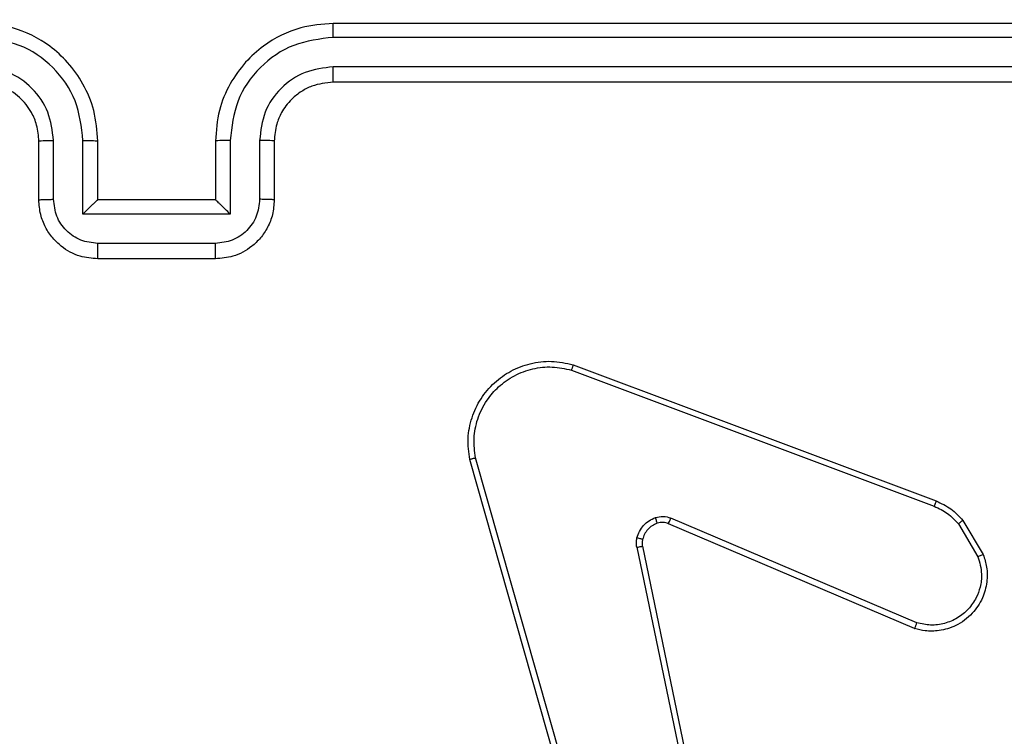
# Model space of a CAD drawing. Units: millimetres. Extents: x 2512 to 4148, y -1005 to -17.
# Drawn here: x 3599 to 3602, y -724 to -722 of the extents above; entities that cross this region are included whole.
import ezdxf

# ---------------------------------------------------------------- set-up
doc = ezdxf.new("R2010")
doc.units = ezdxf.units.MM
doc.header["$PDSIZE"] = -1
doc.layers.add('VP-DIM', color=7, linetype='Continuous')
doc.layers.add('VP-EQ', color=7, linetype='Continuous', true_color=0x8a3492)
doc.dimstyles.get("Standard").update_dxf_attribs({"dimtxt": 0.18, "dimasz": 0.18, "dimexe": 0.18, "dimexo": 0.0625, "dimgap": 0.09, "dimtad": 0, "dimtih": 1, "dimtoh": 1, "dimdec": 4, "dimzin": 0, "dimdsep": 46, "dimtxsty": 'Standard', "dimcen": 0.09, "dimadec": 0, "dimazin": 0, "dimtfac": 1, "dimtdec": 4, "dimtofl": 0, "dimtmove": 0, "dimatfit": 3, "dimfxl": 1, "dimtolj": 1, "dimtzin": 0, "dimarcsym": 0})

# ---------------------------------------------------------------- blocks, each defined once
blk = doc.blocks.new('*D178')
at = {"layer": 'Defpoints', "color": 0}
for p in [(3584.6723, -299.0527), (3594.2213, -1004.7027), (4128.3199, -1004.7027)]:
    blk.add_point(p, dxfattribs=at)
at = {"layer": 'VP-DIM', "color": 0, "lineweight": -2}
for p, q in [((4058.3199, -299.0527), (4148.3199, -299.0527)), ((4128.3199, -319.0527), (4128.3199, -606.8777)), ((4128.3199, -984.7027), (4128.3199, -696.8777)), ((4058.3199, -1004.7027), (4148.3199, -1004.7027))]:
    blk.add_line(p, q, dxfattribs=at)
at = {"layer": 'VP-DIM', "color": 0}
for points in [[(4131.6532, -319.0527), (4124.9866, -319.0527), (4128.3199, -299.0527)], [(4124.9866, -984.7027), (4131.6532, -984.7027), (4128.3199, -1004.7027)]]:
    blk.add_solid(points, dxfattribs=at)
at = {"layer": 'VP-DIM', "color": 0, "insert": (4128.3199, -651.8777), "char_height": 20, "attachment_point": 5, "rotation": 90}
blk.add_mtext('\\A1;706', dxfattribs=at)
blk = doc.blocks.new('*D179')
at = {"layer": 'Defpoints', "color": 0}
for p in [(3345.1899, -496.6036), (3314.5133, -813.0134), (4016.5106, -813.0134)]:
    blk.add_point(p, dxfattribs=at)
at = {"layer": 'VP-DIM', "color": 0, "lineweight": -2}
for p, q in [((3946.5106, -496.6036), (4036.5106, -496.6036)), ((4016.5106, -516.6036), (4016.5106, -611.6434)), ((4016.5106, -793.0134), (4016.5106, -698.3101)), ((3946.5106, -813.0134), (4036.5106, -813.0134))]:
    blk.add_line(p, q, dxfattribs=at)
at = {"layer": 'VP-DIM', "color": 0}
for points in [[(4019.8439, -516.6036), (4013.1773, -516.6036), (4016.5106, -496.6036)], [(4013.1773, -793.0134), (4019.8439, -793.0134), (4016.5106, -813.0134)]]:
    blk.add_solid(points, dxfattribs=at)
at = {"layer": 'VP-DIM', "color": 0, "insert": (4016.5106, -654.9767), "char_height": 20, "attachment_point": 5, "rotation": 90}
blk.add_mtext('\\A1;316', dxfattribs=at)
blk = doc.blocks.new('*D180')
at = {"layer": 'Defpoints', "color": 0}
for p in [(3682.0706, -153.9596), (3146.4706, -521.235), (3682.0706, -778.5532)]:
    blk.add_point(p, dxfattribs=at)
at = {"layer": 'VP-DIM', "color": 0, "lineweight": -2}
for p, q in [((3146.4706, -223.9596), (3146.4706, -133.9596)), ((3682.0706, -223.9596), (3682.0706, -133.9596)), ((3166.4706, -153.9596), (3367.6039, -153.9596)), ((3662.0706, -153.9596), (3460.9373, -153.9596))]:
    blk.add_line(p, q, dxfattribs=at)
at = {"layer": 'VP-DIM', "color": 0}
for points in [[(3166.4706, -150.6263), (3166.4706, -157.2929), (3146.4706, -153.9596)], [(3662.0706, -157.2929), (3662.0706, -150.6263), (3682.0706, -153.9596)]]:
    blk.add_solid(points, dxfattribs=at)
at = {"layer": 'VP-DIM', "color": 0, "insert": (3414.2706, -153.9596), "char_height": 20, "attachment_point": 5}
blk.add_mtext('\\A1;536', dxfattribs=at)
blk = doc.blocks.new('*D181')
at = {"layer": 'Defpoints', "color": 0}
for p in [(3878.3199, -37.0527), (3878.3199, -540.8777), (2950.2213, -762.8777)]:
    blk.add_point(p, dxfattribs=at)
at = {"layer": 'VP-DIM', "color": 0, "lineweight": -2}
for p, q in [((2950.2213, -107.0527), (2950.2213, -17.0527)), ((3878.3199, -107.0527), (3878.3199, -17.0527)), ((2970.2213, -37.0527), (3362.57, -37.0527)), ((3858.3199, -37.0527), (3455.9034, -37.0527))]:
    blk.add_line(p, q, dxfattribs=at)
at = {"layer": 'VP-DIM', "color": 0}
for points in [[(2970.2213, -33.7193), (2970.2213, -40.386), (2950.2213, -37.0527)], [(3858.3199, -40.386), (3858.3199, -33.7193), (3878.3199, -37.0527)]]:
    blk.add_solid(points, dxfattribs=at)
at = {"layer": 'VP-DIM', "color": 0, "insert": (3409.2367, -37.0527), "char_height": 20, "attachment_point": 5}
blk.add_mtext('\\A1;928', dxfattribs=at)
blk = doc.blocks.new('wd1463')
at = {"color": 7, "linetype": 'Continuous', "lineweight": 25}
for p, q in [((-868.4481, -248.1666), (-868.0153, -249.6879)), ((-868.6025, -249.3927), (-868.8534, -248.1861)), ((-868.5833, -249.3892), (-868.8343, -248.1823)), ((-868.4677, -248.1723), (-868.035, -249.6933)), ((-869.5351, -249.1323), (-868.6991, -249.4886)), ((-869.5275, -249.113), (-868.6908, -249.4696)), ((-869.6911, -249.4808), (-869.7607, -249.3645)), ((-869.6762, -249.4689), (-869.7429, -249.3574)), ((-868.361, -249.9913), (-869.5941, -249.5286)), ((-868.367, -250.0095), (-869.6004, -249.5467)), ((-867.1511, -250.3695), (-866.7511, -250.3695)), ((-867.1513, -250.4215), (-866.751, -250.4215)), ((-867.2013, -250.5216), (-866.701, -250.5216)), ((-867.2013, -250.7718), (-867.2013, -250.5216)), ((-866.701, -250.5216), (-866.701, -250.7718)), ((-867.3511, -250.7695), (-867.3511, -250.5695)), ((-867.3013, -250.7718), (-867.3013, -250.5717)), ((-867.1511, -250.5695), (-867.1512, -250.5695)), ((-867.1511, -250.7695), (-867.1511, -250.5695)), ((-867.1511, -250.5695), (-866.7511, -250.5695)), ((-866.7511, -250.5695), (-866.7511, -250.7695)), ((-866.7511, -250.5695), (-866.7511, -250.5695)), ((-866.6009, -250.5717), (-866.6009, -250.7718)), ((-866.5511, -250.5695), (-866.5511, -250.7695)), ((-870.5511, -250.9695), (-867.5511, -250.9695)), ((-870.5535, -251.022), (-867.5515, -251.022)), ((-870.5535, -251.1221), (-867.5515, -251.122)), ((-870.5511, -251.1695), (-867.5511, -251.1695))]:
    blk.add_line(p, q, dxfattribs=at)
for points, knots in [([(-869.7607, -249.3645), (-869.7652, -249.3504), (-869.7748, -249.3203), (-869.7748, -249.2691), (-869.7598, -249.2141), (-869.7245, -249.1606), (-869.672, -249.1217), (-869.6147, -249.1045), (-869.5665, -249.1032), (-869.5393, -249.1101), (-869.5275, -249.113)], [0, 0, 0, 0, 0.103761, 0.221727, 0.353875, 0.500176, 0.664938, 0.803242, 0.914962, 1, 1, 1, 1]), ([(-869.7429, -249.3574), (-869.7484, -249.3379), (-869.7579, -249.3037), (-869.7519, -249.2556), (-869.7368, -249.2148), (-869.7113, -249.178), (-869.6741, -249.1475), (-869.6298, -249.1289), (-869.5818, -249.1222), (-869.5507, -249.129), (-869.5351, -249.1323)], [0, 0, 0, 0, 0.158649, 0.276907, 0.374887, 0.500004, 0.624987, 0.750024, 0.874994, 1, 1, 1, 1]), ([(-869.5275, -249.113), (-869.5277, -249.1132), (-869.5279, -249.1136), (-869.5291, -249.1166), (-869.5305, -249.1202), (-869.5319, -249.1237), (-869.5334, -249.1279), (-869.5345, -249.1308), (-869.5351, -249.1323)], [0, 0, 0, 0, 0.205651, 0.440353, 0.568937, 0.705149, 0.848945, 1, 1, 1, 1]), ([(-869.7607, -249.3645), (-869.7604, -249.3644), (-869.7598, -249.3642), (-869.7558, -249.3626), (-869.7499, -249.3603), (-869.7453, -249.3584), (-869.7429, -249.3574)], [0, 0, 0, 0, 0.250136, 0.499998, 0.749861, 1, 1, 1, 1]), ([(-868.6029, -249.4158), (-868.6021, -249.412), (-868.6007, -249.4043), (-868.6019, -249.3966), (-868.6025, -249.3927)], [0, 0, 0, 0, 0.500031, 1, 1, 1, 1]), ([(-868.5833, -249.3892), (-868.5861, -249.3898), (-868.5918, -249.3909), (-868.598, -249.3921), (-868.6017, -249.3927), (-868.6022, -249.3927), (-868.6025, -249.3927)], [0, 0, 0, 0, 0.280123, 0.559274, 0.779702, 1, 1, 1, 1]), ([(-868.5833, -249.3892), (-868.5825, -249.3945), (-868.5809, -249.4052), (-868.5828, -249.4158), (-868.5838, -249.4211)], [0, 0, 0, 0, 0.499164, 1, 1, 1, 1]), ([(-868.5838, -249.4211), (-868.5863, -249.4288), (-868.5912, -249.4443), (-868.6059, -249.464), (-868.6242, -249.4807), (-868.6391, -249.4871), (-868.6466, -249.4904)], [0, 0, 0, 0, 0.246382, 0.499998, 0.751706, 1, 1, 1, 1]), ([(-868.6029, -249.4158), (-868.6026, -249.416), (-868.602, -249.4163), (-868.5977, -249.4176), (-868.5914, -249.4193), (-868.5863, -249.4205), (-868.5838, -249.4211)], [0, 0, 0, 0, 0.249934, 0.499873, 0.74956, 1, 1, 1, 1]), ([(-869.6911, -249.4808), (-869.6908, -249.4806), (-869.6902, -249.4801), (-869.6863, -249.477), (-869.6814, -249.4731), (-869.6779, -249.4703), (-869.6762, -249.4689)], [0, 0, 0, 0, 0.279596, 0.559006, 0.779302, 1, 1, 1, 1]), ([(-869.5941, -249.5286), (-869.6098, -249.5214), (-869.6411, -249.507), (-869.6645, -249.4816), (-869.6762, -249.4689)], [0, 0, 0, 0, 0.500003, 1, 1, 1, 1]), ([(-868.6908, -249.4696), (-868.691, -249.47), (-868.6913, -249.4707), (-868.6936, -249.4758), (-868.6963, -249.4821), (-868.6981, -249.4864), (-868.6991, -249.4886)], [0, 0, 0, 0, 0.279828, 0.559033, 0.779469, 1, 1, 1, 1]), ([(-868.6908, -249.4696), (-868.6848, -249.4716), (-868.6722, -249.4756), (-868.6594, -249.4725), (-868.6527, -249.4709)], [0, 0, 0, 0, 0.477886, 1, 1, 1, 1]), ([(-868.6527, -249.4709), (-868.6527, -249.4713), (-868.6526, -249.4721), (-868.651, -249.4773), (-868.6488, -249.4837), (-868.6473, -249.4882), (-868.6466, -249.4904)], [0, 0, 0, 0, 0.279828, 0.559054, 0.779481, 1, 1, 1, 1]), ([(-869.6004, -249.5467), (-869.618, -249.5387), (-869.6526, -249.5228), (-869.6784, -249.4947), (-869.6911, -249.4808)], [0, 0, 0, 0, 0.505569, 1, 1, 1, 1]), ([(-868.6466, -249.4904), (-868.6554, -249.4925), (-868.673, -249.4968), (-868.6904, -249.4913), (-868.6991, -249.4886)], [0, 0, 0, 0, 0.500009, 1, 1, 1, 1]), ([(-869.6004, -249.5467), (-869.6003, -249.5463), (-869.6002, -249.5456), (-869.5985, -249.5408), (-869.5964, -249.5349), (-869.5948, -249.5307), (-869.5941, -249.5286)], [0, 0, 0, 0, 0.279593, 0.558997, 0.779295, 1, 1, 1, 1]), ([(-868.0153, -249.6879), (-868.0122, -249.7117), (-868.0062, -249.7592), (-868.0205, -249.8303), (-868.0511, -249.8955), (-868.0971, -249.9499), (-868.1548, -249.9909), (-868.2211, -250.0162), (-868.2943, -250.0253), (-868.3425, -250.0148), (-868.367, -250.0095)], [0, 0, 0, 0, 0.124966, 0.249942, 0.37493, 0.499931, 0.619428, 0.742601, 0.869457, 1, 1, 1, 1]), ([(-868.035, -249.6933), (-868.0323, -249.7153), (-868.0269, -249.7593), (-868.0405, -249.8272), (-868.0698, -249.8873), (-868.1135, -249.9377), (-868.1665, -249.975), (-868.2291, -249.998), (-868.296, -250.0054), (-868.3393, -249.996), (-868.361, -249.9913)], [0, 0, 0, 0, 0.1250372, 0.249983, 0.386888, 0.4999747, 0.6249802, 0.7499922, 0.8749928, 1, 1, 1, 1]), ([(-868.0153, -249.6879), (-868.0155, -249.688), (-868.0159, -249.6883), (-868.0191, -249.6892), (-868.0228, -249.6902), (-868.0264, -249.6912), (-868.0305, -249.6922), (-868.0335, -249.6929), (-868.035, -249.6933)], [0, 0, 0, 0, 0.211842, 0.448614, 0.576707, 0.711391, 0.852587, 1, 1, 1, 1]), ([(-868.367, -250.0095), (-868.367, -250.0093), (-868.3668, -250.0089), (-868.366, -250.0062), (-868.3649, -250.0029), (-868.3638, -249.9995), (-868.3624, -249.9956), (-868.3615, -249.9928), (-868.361, -249.9913)], [0, 0, 0, 0, 0.202403, 0.436159, 0.565031, 0.70191, 0.847037, 1, 1, 1, 1]), ([(-867.3511, -250.5695), (-867.3499, -250.5529), (-867.3476, -250.5206), (-867.3301, -250.4767), (-867.3056, -250.4401), (-867.2678, -250.4038), (-867.2155, -250.3752), (-867.1713, -250.3713), (-867.1511, -250.3695)], [0, 0, 0, 0, 0.158741, 0.307907, 0.447493, 0.577491, 0.807752, 1, 1, 1, 1]), ([(-867.1511, -250.3695), (-867.1511, -250.3697), (-867.1511, -250.3701), (-867.1512, -250.3733), (-867.1512, -250.3781), (-867.1512, -250.3846), (-867.1512, -250.3926), (-867.1512, -250.4017), (-867.1513, -250.4115), (-867.1513, -250.4182), (-867.1513, -250.4215)], [0, 0, 0, 0, 0.125043, 0.250193, 0.375254, 0.5, 0.624746, 0.749807, 0.874957, 1, 1, 1, 1]), ([(-866.7511, -250.3695), (-866.7511, -250.3697), (-866.7511, -250.3701), (-866.7511, -250.3733), (-866.751, -250.3781), (-866.751, -250.3846), (-866.751, -250.3926), (-866.751, -250.4017), (-866.751, -250.4115), (-866.751, -250.4182), (-866.751, -250.4215)], [0, 0, 0, 0, 0.1250432, 0.2501925, 0.375253, 0.5, 0.624747, 0.7498075, 0.8749568, 1, 1, 1, 1]), ([(-866.7511, -250.3695), (-866.7309, -250.3713), (-866.6865, -250.3752), (-866.6341, -250.404), (-866.5964, -250.4403), (-866.572, -250.4769), (-866.5546, -250.5208), (-866.5523, -250.5529), (-866.5511, -250.5695)], [0, 0, 0, 0, 0.193155, 0.423718, 0.553641, 0.693, 0.841789, 1, 1, 1, 1]), ([(-867.3013, -250.5717), (-867.2991, -250.552), (-867.2945, -250.5127), (-867.2599, -250.463), (-867.2101, -250.4287), (-867.1709, -250.4239), (-867.1513, -250.4215)], [0, 0, 0, 0, 0.250459, 0.500155, 0.750098, 1, 1, 1, 1]), ([(-866.751, -250.4215), (-866.7314, -250.4239), (-866.6921, -250.4287), (-866.6424, -250.463), (-866.6077, -250.5127), (-866.6032, -250.552), (-866.6009, -250.5717)], [0, 0, 0, 0, 0.249903, 0.499849, 0.749544, 1, 1, 1, 1]), ([(-867.2013, -250.5216), (-867.1958, -250.5271), (-867.1847, -250.5381), (-867.1712, -250.5512), (-867.1618, -250.5602), (-867.1561, -250.5655), (-867.1523, -250.5688), (-867.1515, -250.5693), (-867.1512, -250.5695)], [0, 0, 0, 0, 0.25147, 0.502487, 0.646497, 0.775724, 0.892512, 1, 1, 1, 1]), ([(-866.701, -250.5216), (-866.7065, -250.5271), (-866.7175, -250.5381), (-866.731, -250.5512), (-866.7405, -250.5602), (-866.7462, -250.5655), (-866.7499, -250.5688), (-866.7507, -250.5693), (-866.7511, -250.5695)], [0, 0, 0, 0, 0.251476, 0.502491, 0.646472, 0.775671, 0.892482, 1, 1, 1, 1]), ([(-867.3511, -250.5695), (-867.3502, -250.5698), (-867.3482, -250.5704), (-867.335, -250.5711), (-867.3186, -250.5716), (-867.3071, -250.5716), (-867.3013, -250.5717)], [0, 0, 0, 0, 0.279846, 0.55908, 0.779488, 1, 1, 1, 1]), ([(-866.5511, -250.5695), (-866.5521, -250.5698), (-866.554, -250.5704), (-866.5672, -250.5711), (-866.5837, -250.5716), (-866.5952, -250.5716), (-866.6009, -250.5717)], [0, 0, 0, 0, 0.2798451, 0.5590793, 0.7794881, 1, 1, 1, 1]), ([(-867.5515, -251.122), (-867.5057, -251.1164), (-867.4141, -251.1053), (-867.298, -251.0252), (-867.2173, -250.9094), (-867.2066, -250.8177), (-867.2013, -250.7718)], [0, 0, 0, 0, 0.249905, 0.499852, 0.749544, 1, 1, 1, 1]), ([(-867.5515, -251.022), (-867.5188, -251.018), (-867.4534, -251.01), (-867.3705, -250.9528), (-867.3128, -250.87), (-867.3052, -250.8046), (-867.3013, -250.7718)], [0, 0, 0, 0, 0.2499004, 0.4998489, 0.7495459, 1, 1, 1, 1]), ([(-867.5511, -251.1695), (-867.5142, -251.1665), (-867.4301, -251.1596), (-867.3278, -251.1075), (-867.2499, -251.0374), (-867.1974, -250.9636), (-867.159, -250.8724), (-867.1538, -250.8046), (-867.1511, -250.7695)], [0, 0, 0, 0, 0.17649, 0.401511, 0.532815, 0.676339, 0.832072, 1, 1, 1, 1]), ([(-867.5511, -250.9695), (-867.5265, -250.9669), (-867.4887, -250.963), (-867.4425, -250.9389), (-867.4129, -250.9156), (-867.391, -250.8905), (-867.3729, -250.8623), (-867.3555, -250.8228), (-867.3527, -250.789), (-867.3511, -250.7695)], [0, 0, 0, 0, 0.2335315, 0.3599337, 0.4924386, 0.5921483, 0.6777228, 0.8137444, 1, 1, 1, 1]), ([(-867.3511, -250.7695), (-867.3503, -250.7698), (-867.3488, -250.7704), (-867.3374, -250.7711), (-867.3209, -250.7717), (-867.3079, -250.7718), (-867.3013, -250.7718)], [0, 0, 0, 0, 0.250169, 0.5, 0.749831, 1, 1, 1, 1]), ([(-867.2013, -250.7718), (-867.1947, -250.7718), (-867.1816, -250.7717), (-867.165, -250.7712), (-867.1535, -250.7704), (-867.1519, -250.7698), (-867.1511, -250.7695)], [0, 0, 0, 0, 0.250173, 0.5, 0.749827, 1, 1, 1, 1]), ([(-866.701, -250.7718), (-866.7075, -250.7718), (-866.7206, -250.7717), (-866.7373, -250.7712), (-866.7488, -250.7704), (-866.7503, -250.7698), (-866.7511, -250.7695)], [0, 0, 0, 0, 0.250171, 0.5, 0.749829, 1, 1, 1, 1]), ([(-866.7511, -250.7695), (-866.7485, -250.8045), (-866.7433, -250.872), (-866.7051, -250.963), (-866.6529, -251.0368), (-866.5751, -251.107), (-866.4727, -251.1595), (-866.3883, -251.1664), (-866.3511, -251.1695)], [0, 0, 0, 0, 0.167276, 0.322543, 0.465788, 0.596998, 0.822391, 1, 1, 1, 1]), ([(-866.701, -250.7718), (-866.6956, -250.8177), (-866.685, -250.9094), (-866.6042, -251.0252), (-866.4881, -251.1053), (-866.3965, -251.1164), (-866.3507, -251.122)], [0, 0, 0, 0, 0.250454, 0.500145, 0.750094, 1, 1, 1, 1]), ([(-866.5511, -250.7695), (-866.5519, -250.7698), (-866.5534, -250.7704), (-866.5648, -250.7711), (-866.5813, -250.7717), (-866.5944, -250.7718), (-866.6009, -250.7718)], [0, 0, 0, 0, 0.250169, 0.5, 0.749831, 1, 1, 1, 1]), ([(-866.6009, -250.7718), (-866.5969, -250.8045), (-866.589, -250.8698), (-866.5318, -250.9527), (-866.4491, -251.0105), (-866.3836, -251.0181), (-866.3507, -251.022)], [0, 0, 0, 0, 0.249939, 0.4998784, 0.7495676, 1, 1, 1, 1]), ([(-866.5511, -250.7695), (-866.5497, -250.7879), (-866.547, -250.8217), (-866.5248, -250.8735), (-866.4868, -250.9215), (-866.4257, -250.9612), (-866.3767, -250.9666), (-866.3511, -250.9695)], [0, 0, 0, 0, 0.176048, 0.323731, 0.533031, 0.756671, 1, 1, 1, 1]), ([(-867.5511, -250.9695), (-867.5511, -250.9697), (-867.5512, -250.9701), (-867.5513, -250.9733), (-867.5513, -250.9782), (-867.5514, -250.9848), (-867.5515, -250.9928), (-867.5515, -251.002), (-867.5515, -251.0118), (-867.5515, -251.0186), (-867.5515, -251.022)], [0, 0, 0, 0, 0.1250439, 0.250195, 0.3752568, 0.5, 0.6247432, 0.749805, 0.8749561, 1, 1, 1, 1]), ([(-867.5515, -251.122), (-867.5515, -251.1283), (-867.5515, -251.1409), (-867.5514, -251.1565), (-867.5513, -251.1673), (-867.5512, -251.1687), (-867.5511, -251.1695)], [0, 0, 0, 0, 0.25015, 0.5, 0.74985, 1, 1, 1, 1])]:
    blk.add_open_spline(points, degree=3, knots=knots, dxfattribs=at)
blk.add_open_spline([(-868.6527, -249.4709), (-868.6468, -249.4683), (-868.6349, -249.4632), (-868.6203, -249.4502), (-868.6088, -249.4343), (-868.6048, -249.422), (-868.6029, -249.4158)], degree=3, dxfattribs=at)
blk = doc.blocks.new('wd1463 2d')
at = {"layer": 'VP-EQ', "color": 0, "rotation": 180}
blk.add_blockref('wd1463', (2732.3195, -973.0472), dxfattribs=at)

msp = doc.modelspace()

# ---------------------------------------------------------------- block references
at = {"layer": 'VP-EQ', "color": 0}
msp.add_blockref('wd1463 2d', (0, 0), dxfattribs=at)

# ---------------------------------------------------------------- dimensions: what is measured, and where the dimension line sits
at = {"layer": 'VP-DIM', "color": 0}
dim = msp.add_linear_dim(base=(3878.3199, -37.0527), p1=(2950.2213, -762.8777), p2=(3878.3199, -540.8777), dimstyle='Standard', override={"dimtxt": 20, "dimasz": 20, "dimexe": 20, "dimexo": 50, "dimgap": 20, "dimtih": 0, "dimdec": 0, "dimfxl": 70, "dimfxlon": 1}, dxfattribs=at)
dim.commit()
dim.dimension.update_dxf_attribs({"geometry": '*D181', "text_midpoint": (3409.2367, -37.0527), "dimtype": 160})
dim = msp.add_linear_dim(base=(3682.0706, -153.9596), p1=(3146.4706, -521.235), p2=(3682.0706, -778.5532), dimstyle='Standard', override={"dimtxt": 20, "dimasz": 20, "dimexe": 20, "dimexo": 50, "dimgap": 20, "dimtih": 0, "dimdec": 0, "dimfxl": 70, "dimfxlon": 1}, dxfattribs=at)
dim.commit()
dim.dimension.update_dxf_attribs({"geometry": '*D180', "text_midpoint": (3414.2706, -153.9596)})
dim = msp.add_linear_dim(base=(4128.3199, -1004.7027), p1=(3584.6723, -299.0527), p2=(3594.2213, -1004.7027), angle=90, dimstyle='Standard', override={"dimtxt": 20, "dimasz": 20, "dimexe": 20, "dimexo": 50, "dimgap": 20, "dimtih": 0, "dimdec": 0, "dimfxl": 70, "dimfxlon": 1}, dxfattribs=at)
dim.commit()
dim.dimension.update_dxf_attribs({"geometry": '*D178', "text_midpoint": (4128.3199, -651.8777)})
dim = msp.add_linear_dim(base=(4016.5106, -813.0134), p1=(3345.1899, -496.6036), p2=(3314.5133, -813.0134), angle=90, dimstyle='Standard', override={"dimtxt": 20, "dimasz": 20, "dimexe": 20, "dimexo": 50, "dimgap": 20, "dimtih": 0, "dimdec": 0, "dimfxl": 70, "dimfxlon": 1}, dxfattribs=at)
dim.commit()
dim.dimension.update_dxf_attribs({"geometry": '*D179', "text_midpoint": (4016.5106, -654.9767), "dimtype": 160})

doc.saveas('drawing.dxf')
